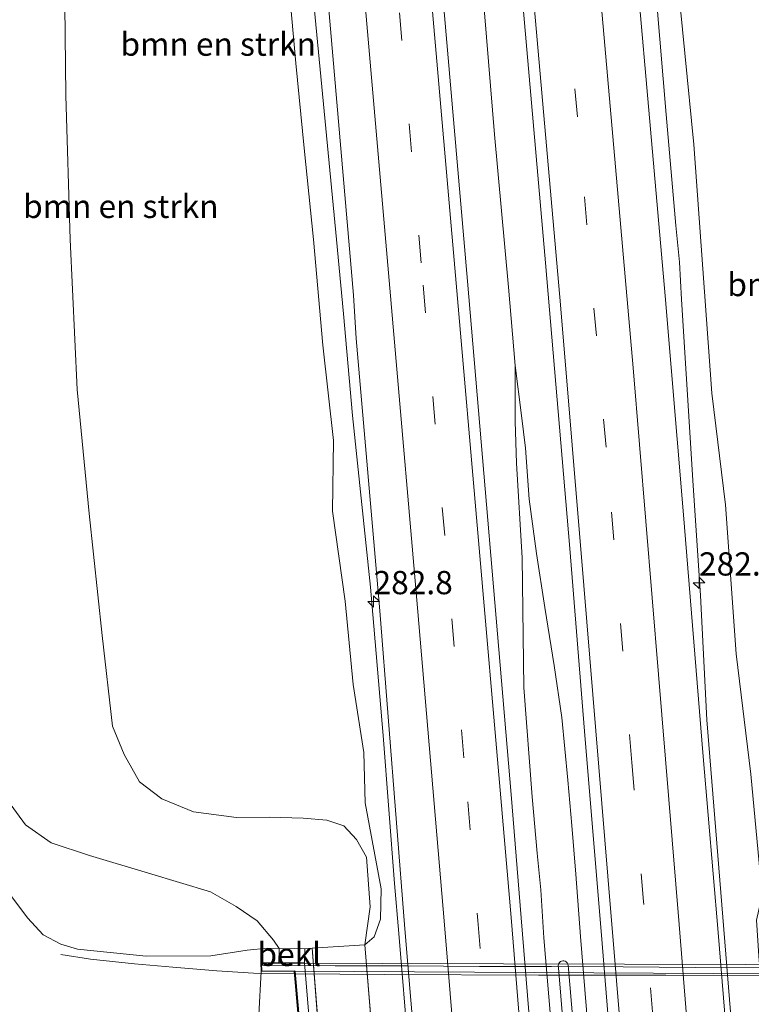
# Model space of a CAD drawing. Units: metres. Extents: x 180066 to 181048, y 525000 to 531250.
# Drawn here: x 180862 to 180941, y 526534 to 526640 of the extents above; entities that cross this region are included whole.
import ezdxf
from ezdxf.enums import TextEntityAlignment as Align

# ---------------------------------------------------------------- set-up
doc = ezdxf.new("R2010")
doc.units = ezdxf.units.M
doc.linetypes.add('IE-TERREINAFSCHEIDING', pattern=[10, 8, -2])
doc.linetypes.add('VW-3-9_STREEP', pattern=[12, 3, -9])
doc.layers.get('0').update_dxf_attribs({"lineweight": 25})
for name, color, linetype, lineweight in [('B-ME-AM-KILOMETR-S-B1', 7, 'Continuous', 18), ('B-ME-BV-GELEIDECONSTRUCTIE-GELEIDERAIL-L-B1', 213, 'BV-GELEIDERAIL', 18), ('B-ME-BV-GELEIDECONSTRUCTIE-GELEIDERAIL-L-B2', 213, 'BV-GELEIDERAIL', 18), ('B-ME-GR-BOMENSTRUIKEN-GV-B6', 93, 'Continuous', 18), ('B-ME-GW-KRUINLIJN-L-B1', 93, 'Continuous', 18), ('B-ME-GW-TEENLIJN-L-B1', 93, 'Continuous', 18), ('B-ME-IE-GRASLAND-GV-B6', 93, 'Continuous', 18), ('B-ME-IE-TERREINAFSCHEIDING-RASTERHEKWERK-L-B2', 8, 'IE-TERREINAFSCHEIDING', 18), ('B-ME-KW-LANDHOOFD-GV-B6', 173, 'Continuous', 18), ('B-ME-KW-PIJLER-GV-B6', 173, 'Continuous', 18), ('B-ME-KW-VIADUCT-GV-B7', 173, 'Continuous', 18), ('B-ME-OB-BEKLEDING-GV-B6', 253, 'Continuous', 18), ('B-ME-VH-VERH_SOORT-BITUMEN-GV-B6', 8, 'IE-TERREINAFSCHEIDING-NATUURLIJK-HOUTWAL', 18), ('B-ME-VH-VERH_SOORT-BITUMEN-GV-B7', 8, 'Continuous', 18), ('B-ME-VW-MARKERING-39STREEP-015-L-B1', 255, 'VW-3-9_STREEP', 18), ('B-ME-VW-MARKERING-STREEP-015-L-B1', 7, 'Continuous', 18)]:
    doc.layers.add(name, color=color, linetype=linetype, lineweight=lineweight)
doc.styles.add('NLCS-ISO', font='NLCS-ISO.TTF')
doc.linetypes.add('BV-GELEIDERAIL', pattern='A,10,-3,[108,NLCS.SHX,S=1,R=0,X=0,Y=0],-3', length=16)
doc.linetypes.add('IE-TERREINAFSCHEIDING-NATUURLIJK-HOUTWAL', pattern='A,7,-1.5,[67,NLCS.SHX,S=0.75,R=45,X=0,Y=0],-1.5,7,-1.5,[70,NLCS.SHX,S=0.75,R=0,X=0,Y=0],-1.5', length=20)

# ---------------------------------------------------------------- blocks, each defined once
blk = doc.blocks.new('hecto')
for p, q in [((0, 0.625), (-0.625, 0)), ((0, -0.625), (0, 0.625)), ((-0.625, 0), (0.625, 0)), ((0.625, 0), (0, -0.625))]:
    blk.add_line(p, q)

msp = doc.modelspace()

# ---------------------------------------------------------------- linework, layer by layer
at = {"layer": 'B-ME-BV-GELEIDECONSTRUCTIE-GELEIDERAIL-L-B1'}
for points in [[(180940.389, 526512.862, -2.217), (180938.021, 526542.092, -2.205), (180936.168, 526564.629, -2.37), (180935.519, 526577.999, -2.299), (180934.703, 526589.84, -2.29), (180933.965, 526601.819, -2.223), (180933.471, 526609.811, -2.299), (180933.238, 526613.826, -2.312), (180932.864, 526617.775, -2.278), (180931.817, 526629.714, -2.265), (180930.816, 526641.646, -2.293), (180929.763, 526653.629, -2.307), (180928.642, 526665.538, -2.285), (180927.546, 526678.79, -2.261), (180926.635, 526689.473, -2.328), (180926.275, 526693.451, -2.338), (180925.977, 526697.45, -2.355), (180925.635, 526705.419, -2.694), (180925.107, 526716.835, -3.129)], [(180888.408, 526703.878, -2.301), (180889.507, 526691.882, -2.236), (180890.605, 526679.999, -2.276), (180891.673, 526668.043, -2.282), (180892.683, 526656.097, -2.284), (180893.341, 526648.139, -2.326), (180894.087, 526640.132, -2.326), (180895.224, 526628.219, -2.315), (180896.369, 526616.267, -2.309), (180897.138, 526608.292, -2.291), (180898.082, 526597.356, -2.267), (180900.031, 526578.904, -2.271), (180901.387, 526562.956, -2.256), (180902.613, 526547.031, -2.283), (180903.089, 526541.636, -2.301), (180905.15, 526516.561, -2.343)], [(180924.642, 526516.339, -2.079), (180922.6028, 526541.3262, -2.019), (180922.1123, 526548.0376, -2.058), (180921.6606, 526553.2777, -2.064), (180921.2605, 526558.1306, -2.046), (180920.5894, 526564.8807, -2.028), (180919.7633, 526570.4822, -2.034), (180918.7566, 526576.7161, -2.055), (180917.8919, 526582.4983, -2.037), (180917.0917, 526588.3579, -2.013), (180916.7, 526593.828, -1.986), (180916.2725, 526597.3656, -1.998), (180915.5709, 526602.7296, -2.007), (180914.8605, 526611.1487, -2.022), (180913.3596, 526627.5784, -2.058), (180912.2673, 526640.6599, -2.058), (180910.9795, 526655.4466, -2.033)], [(180915.5709, 526602.7296, -2.007), (180915.589, 526596.705, -2.055), (180915.715, 526592.213, -2.067), (180916.3302, 526582.0336, -2.073), (180916.498, 526568.1074, -2.064), (180917.4014, 526556.3366, -2.073), (180917.9306, 526550.2963, -2.085), (180918.3307, 526546.3339, -2.094), (180918.6663, 526541.1971, -2.097), (180920.7701, 526516.2486, -2.094), (180921.1056, 526511.6539, -2.112), (180921.5444, 526506.1815, -2.121), (180922.2801, 526497.6373, -2.121), (180922.719, 526492.4746, -2.097), (180923.8805, 526484.1757, -2.079), (180925.3261, 526473.902, -2.046), (180926.1779, 526467.3197, -2.046), (180927.0538, 526460.573, -2.061)], [(180866.731, 526539.401, 3.098), (180869.946, 526538.89, 3.269), (180874.663, 526538.396, 3.443), (180878.774, 526538.036, 3.551), (180883.524, 526537.631, 3.737), (180887.448, 526537.397, 3.812), (180891.861, 526537.32, 3.836)]]:
    msp.add_polyline3d(points, dxfattribs=at)
at = {"layer": 'B-ME-BV-GELEIDECONSTRUCTIE-GELEIDERAIL-L-B2'}
msp.add_polyline3d([(180891.962, 526537.32, 3.838), (180901.506, 526537.246, 3.947), (180918.105, 526537.171, 3.944), (180931.764, 526537.156, 3.938), (180942.318, 526537.122, 3.941), (180949.739, 526537.071, 3.92)], dxfattribs=at)
at = {"layer": 'B-ME-GR-BOMENSTRUIKEN-GV-B6'}
for points in [[(180866.505, 526730.715, -3.54), (180867.02, 526654.402, -3.54), (180867.285, 526631.772, -3.537), (180867.752, 526616.281, -3.537), (180868.515, 526600.156, -3.537), (180869.779, 526586.807, -3.537), (180871.181, 526573.687, -3.537), (180872.304, 526563.951, -3.537), (180873.533, 526560.916, -3.537), (180875.188, 526557.969, -3.423), (180877.613, 526556.145, -3.33), (180880.991, 526554.747, -3.261), (180885.629, 526554.14, -3.195), (180889.134, 526554.166, -3.006), (180892.802, 526554.049, -3.006), (180895.342, 526553.824, -2.979), (180897.169, 526553.226, -2.955), (180898.524, 526551.742, -2.931), (180899.583, 526549.849, -2.994), (180899.987, 526544.508, -2.99), (180899.434, 526540.444, -2.845)], [(180899.434, 526540.444, -2.845), (180899.987, 526544.508, -2.99), (180899.583, 526549.849, -2.994), (180898.524, 526551.742, -2.931), (180897.169, 526553.226, -2.955), (180895.342, 526553.824, -2.979), (180892.802, 526554.049, -3.006), (180889.134, 526554.166, -3.006), (180885.629, 526554.14, -3.195), (180880.991, 526554.747, -3.261), (180877.613, 526556.145, -3.33), (180875.188, 526557.969, -3.423), (180873.533, 526560.916, -3.537), (180872.304, 526563.951, -3.537), (180871.181, 526573.687, -3.537), (180869.779, 526586.807, -3.537), (180868.515, 526600.156, -3.537), (180867.752, 526616.281, -3.537), (180867.285, 526631.772, -3.537), (180867.02, 526654.402, -3.54), (180866.505, 526730.715, -3.54)], [(180899.434, 526540.444, -2.845), (180893.747, 526540.079, 0.945), (180892.974, 526540.014, 0.968), (180890.216, 526540.024, 2.599), (180889.597, 526540.935, 2.894), (180887.852, 526543.007, 2.807), (180885.602, 526544.54, 2.858), (180882.821, 526546.149, 2.687), (180876.152, 526548.14, 2.18), (180869.827, 526550.034, 2.192), (180865.712, 526551.412, 2.324), (180862.942, 526553.322, 2.453), (180860.017, 526557.313, 2.522), (180858.068, 526563.007, 2.639), (180856.153, 526573.453, 2.75), (180855.455, 526583.01, 2.51), (180854.543, 526598.926, 2.237), (180854.105, 526614.213, 1.829), (180854.033, 526629.332, 1.631), (180854.04, 526638.596, 1.4), (180854.365, 526654.09, 0.973), (180855.713, 526692.586, 0.272), (180857.684, 526725.393, -0.204)], [(180883.466, 526702.938, -3.3), (180885.49, 526687.176, -3.279), (180886.927, 526675.634, -3.225), (180888.197, 526667.371, -3.171), (180889.878, 526654.964, -3.171), (180891.025, 526646.074, -2.967), (180891.991, 526635.249, -2.919), (180892.885, 526626.091, -2.889), (180893.919, 526616.283, -2.856), (180894.899, 526604.904, -2.859), (180896.038, 526594.675, -2.85), (180895.947, 526587.056, -2.871), (180897.311, 526577.38, -2.841), (180898.183, 526568.432, -2.763), (180899.329, 526561.109, -2.853), (180899.466, 526555.705, -2.892), (180900.217, 526551.657, -2.889), (180901.189, 526546.464, -2.867), (180901.111, 526543.206, -2.888), (180900.43, 526541.305, -2.846), (180899.434, 526540.444, -2.845)], [(180956.056, 526656.59, -3.501), (180961.457, 526627.894, -2.907), (180965.159, 526606.279, -2.907), (180967.582, 526588.076, -2.907), (180970.609, 526563.387, -2.871), (180970.588, 526560.316, -2.871), (180969.947, 526558.382, -2.871), (180968.598, 526556.621, -2.871), (180966.535, 526555.198, -2.871), (180961.652, 526552.93, -2.871), (180957.562, 526552.277, -2.871), (180951.251, 526551.555, -2.871), (180946.864, 526550.37, -2.871), (180942.778, 526546.771, -2.871), (180942.12, 526545.768, -2.871), (180940.898, 526558.772, -3.063), (180939.352, 526571.731, -2.979), (180938.18, 526587.748, -2.916), (180936.719, 526599.762, -2.997), (180934.777, 526626.475, -3.081), (180931.895, 526655.996, -3.318)]]:
    msp.add_polyline3d(points, dxfattribs=at)
at = {"layer": 'B-ME-GW-KRUINLIJN-L-B1'}
msp.add_line((180893.747, 526540.079, 0.945), (180895.824, 526513.866, 0.864), dxfattribs=at)
msp.add_polyline3d([(180890.216, 526540.024, 2.599), (180888.944, 526540.066, 3.11), (180886.765, 526539.878, 3.131), (180882.851, 526539.242, 3.134), (180875.913, 526539.231, 3.167), (180868.551, 526539.955, 3.113), (180866.755, 526540.496, 3.086), (180864.826, 526541.526, 3.023), (180863.162, 526543.343, 3.014), (180858.656, 526549.319, 2.972), (180856.39, 526555.596, 2.83), (180855.157, 526560.48, 2.788), (180854.252, 526569.125, 2.87), (180853.432, 526577.301, 2.446), (180852.569, 526585.194, 2.587), (180851.434, 526595.5, 2.431), (180850.637, 526606.65, 2.206), (180850.184, 526617.34, 1.876), (180850.197, 526629.089, 1.786), (180850.04, 526645.057, 1.624), (180849.923, 526653.987, 1.321)], dxfattribs=at)
at = {"layer": 'B-ME-GW-TEENLIJN-L-B1'}
for p, q in [((180901.564, 526514.428, -2.873), (180899.434, 526540.444, -2.845)), ((180892.927, 526538.495, 0.971), (180892.974, 526540.014, 0.968))]:
    msp.add_line(p, q, dxfattribs=at)
msp.add_polyline3d([(180899.434, 526540.444, -2.845), (180899.987, 526544.508, -2.99), (180899.583, 526549.849, -2.994), (180898.524, 526551.742, -2.931), (180897.169, 526553.226, -2.955), (180895.342, 526553.824, -2.979), (180892.802, 526554.049, -3.006), (180889.134, 526554.166, -3.006), (180885.629, 526554.14, -3.195), (180880.991, 526554.747, -3.261), (180877.613, 526556.145, -3.33), (180875.188, 526557.969, -3.423), (180873.533, 526560.916, -3.537), (180872.304, 526563.951, -3.537), (180871.181, 526573.687, -3.537), (180869.779, 526586.807, -3.537), (180868.515, 526600.156, -3.537), (180867.752, 526616.281, -3.537), (180867.285, 526631.772, -3.537), (180867.02, 526654.402, -3.54)], dxfattribs=at)
at = {"layer": 'B-ME-IE-GRASLAND-GV-B6'}
for points in [[(180918.998, 526509.491, -2.641), (180916.236, 526543.337, -2.625), (180915.157, 526556.585, -2.609), (180910.449, 526611.803, -2.617), (180906.872, 526653.22, -2.634), (180904.649, 526678.475, -2.604), (180900.099, 526728.02, -2.631), (180897.833, 526752.769, -2.605), (180895.285, 526779.006, -2.614), (180892.678, 526804.162, -2.596), (180890.131, 526828.196, -2.593), (180887.526, 526853.126, -2.586), (180884.904, 526878.209, -2.61), (180880.736, 526915.079, -2.61), (180877.841, 526941.089, -2.611), (180875.08, 526965.791, -2.621), (180871.728, 526993.939, -2.601), (180868.647, 527019.176, -2.599), (180865.595, 527043.705, -2.594)], [(180874.956, 527034.536, -2.573), (180876.41, 527024.049, -3.318), (180881.409, 526982.636, -3.378), (180884.548, 526956.764, -3.393), (180885.375, 526949.495, -3.29), (180890.922, 526900.744, -2.597), (180894.272, 526869.863, -2.588), (180897.436, 526840.145, -3.233), (180900.474, 526811.37, -3.3), (180903.743, 526779.194, -3.327), (180906.783, 526747.798, -3.324), (180911.373, 526698.395, -3.322), (180915.259, 526654.776, -3.347), (180918.846, 526613.773, -2.678), (180921.442, 526583.058, -2.629), (180923.114, 526562.517, -2.608), (180924.831, 526541.907, -2.544), (180928.448, 526497.263, -3.176)], [(180939.844, 526511.898, -2.886), (180937.387, 526541.759, -2.838), (180935.803, 526560.699, -2.904), (180933.655, 526587.095, -2.931), (180931.711, 526610.224, -2.973), (180929.721, 526632.609, -2.988), (180927.709, 526655.893, -3.069), (180925.326, 526682.574, -3.036), (180922.994, 526708.847, -3.048), (180920.434, 526736.368, -3.042), (180916.917, 526773.105, -3.051), (180913.7, 526805.136, -3.039), (180909.882, 526841.311, -2.955), (180906.716, 526871.209, -2.949), (180903.366, 526902.09, -2.958), (180900.517, 526927.836, -2.94), (180897.446, 526954.643, -2.901), (180897.927, 526954.692, -2.922), (180897.945, 526954.594, -2.922)], [(180885.316, 526751.296, -2.89), (180887.791, 526726.084, -2.928), (180892.344, 526676.857, -2.86), (180894.627, 526651.844, -2.908), (180898.202, 526610.285, -2.809), (180898.499, 526605.623, -2.924), (180901.017, 526576.341, -2.923), (180903.735, 526542.161, -2.923), (180906.552, 526508.501, -2.914)], [(180901.564, 526514.428, -2.873), (180899.434, 526540.444, -2.845), (180900.43, 526541.305, -2.846), (180901.111, 526543.206, -2.888), (180901.189, 526546.464, -2.867), (180900.217, 526551.657, -2.889), (180899.466, 526555.705, -2.892), (180899.329, 526561.109, -2.853), (180898.183, 526568.432, -2.763), (180897.311, 526577.38, -2.841), (180895.947, 526587.056, -2.871), (180896.038, 526594.675, -2.85), (180894.899, 526604.904, -2.859), (180893.919, 526616.283, -2.856), (180892.885, 526626.091, -2.889), (180891.991, 526635.249, -2.919), (180891.025, 526646.074, -2.967), (180889.878, 526654.964, -3.171), (180888.197, 526667.371, -3.171), (180886.927, 526675.634, -3.225), (180885.49, 526687.176, -3.279), (180883.466, 526702.938, -3.3)], [(180948.139, 526695.474, -3.465), (180948.536, 526692.291, -3.501), (180940.762, 526690.706, -3.474), (180935.911, 526690.985, -3.393), (180930.997, 526689.618, -3.339), (180929.687, 526688.352, -3.129), (180929.322, 526683.65, -3.279), (180931.039, 526664.318, -3.318), (180931.895, 526655.996, -3.318), (180934.777, 526626.475, -3.081), (180936.719, 526599.762, -2.997), (180938.18, 526587.748, -2.916), (180939.352, 526571.731, -2.979), (180940.898, 526558.772, -3.063), (180942.12, 526545.768, -2.871), (180941.54, 526543.095, -2.871), (180941.782, 526539.264, -2.874), (180943.931, 526513.199, -2.802)], [(180860.017, 526557.313, 2.522), (180862.942, 526553.322, 2.453), (180865.712, 526551.412, 2.324), (180869.827, 526550.034, 2.192), (180876.152, 526548.14, 2.18), (180882.821, 526546.149, 2.687), (180885.602, 526544.54, 2.858), (180887.852, 526543.007, 2.807), (180889.597, 526540.935, 2.894), (180890.216, 526540.024, 2.599), (180888.944, 526540.066, 3.11), (180886.765, 526539.878, 3.131), (180882.851, 526539.242, 3.134), (180875.913, 526539.231, 3.167), (180868.551, 526539.955, 3.113), (180866.755, 526540.496, 3.086), (180864.826, 526541.526, 3.023), (180863.162, 526543.343, 3.014), (180858.656, 526549.319, 2.972)], [(180858.656, 526549.319, 2.972), (180863.162, 526543.343, 3.014), (180864.826, 526541.526, 3.023), (180866.755, 526540.496, 3.086), (180868.551, 526539.955, 3.113), (180875.913, 526539.231, 3.167), (180882.851, 526539.242, 3.134), (180886.765, 526539.878, 3.131), (180888.944, 526540.066, 3.11), (180890.216, 526540.024, 2.599), (180890.172, 526538.502, 2.599), (180888.252, 526538.507, 3.197), (180888.284, 526537.566, 3.197), (180888.01, 526532.904, 3.257)], [(180923.078, 526517.182, -2.76), (180921.319, 526537.866, -2.76), (180921.288, 526538.201, -2.76), (180921.253, 526538.353, -2.76), (180921.177, 526538.486, -2.76), (180921.066, 526538.606, -2.76), (180920.947, 526538.683, -2.76), (180920.821, 526538.701, -2.76), (180920.697, 526538.703, -2.76), (180920.572, 526538.675, -2.76), (180920.471, 526538.643, -2.76), (180920.351, 526538.544, -2.76), (180920.248, 526538.367, -2.76), (180920.217, 526538.21, -2.76), (180920.236, 526537.956, -2.76), (180921.976, 526517.048, -2.76)]]:
    msp.add_polyline3d(points, dxfattribs=at)
at = {"layer": 'B-ME-IE-TERREINAFSCHEIDING-RASTERHEKWERK-L-B2'}
msp.add_line((180888.488, 526538.211, 3.351), (180896.248, 526538.189, 3.196), dxfattribs=at)
msp.add_polyline3d([(180896.248, 526538.189, 3.196), (180904.011, 526538.167, 3.216), (180911.764, 526538.117, 3.254), (180919.492, 526538.102, 3.251), (180927.186, 526538.062, 3.221), (180934.938, 526538.005, 3.231), (180942.693, 526538.025, 3.202), (180949.606, 526537.964, 3.176)], dxfattribs=at)
at = {"layer": 'B-ME-KW-LANDHOOFD-GV-B6'}
msp.add_polyline3d([(180888.284, 526537.566, 3.197), (180888.252, 526538.507, 3.197), (180890.172, 526538.502, 2.599), (180892.927, 526538.495, 0.971), (180894.839, 526515.585, 0.988), (180892.121, 526515.592, 2.509), (180891.582, 526515.594, 2.96), (180890.105, 526515.598, 3.044), (180890.132, 526516.082, 3.02), (180890.771, 526516.085, 3.167), (180890.788, 526516.755, 3.14), (180893.604, 526516.737, 3.053), (180893.339, 526519.87, 3.152), (180893.318, 526520.12, 3.332), (180893.271, 526520.672, 3.332), (180893.25, 526520.922, 3.203), (180893.092, 526522.782, 3.236), (180892.817, 526526.024, 3.302), (180892.797, 526526.263, 3.284), (180892.536, 526529.348, 3.329), (180892.252, 526532.709, 3.245), (180891.838, 526537.594, 3.164), (180888.284, 526537.566, 3.197)], dxfattribs=at)
at = {"layer": 'B-ME-KW-PIJLER-GV-B6'}
msp.add_polyline3d([(180921.976, 526517.048, -2.76), (180920.236, 526537.956, -2.76), (180920.217, 526538.21, -2.76), (180920.248, 526538.367, -2.76), (180920.351, 526538.544, -2.76), (180920.471, 526538.643, -2.76), (180920.572, 526538.675, -2.76), (180920.697, 526538.703, -2.76), (180920.821, 526538.701, -2.76), (180920.947, 526538.683, -2.76), (180921.066, 526538.606, -2.76), (180921.177, 526538.486, -2.76), (180921.253, 526538.353, -2.76), (180921.288, 526538.201, -2.76), (180921.319, 526537.866, -2.76), (180923.078, 526517.182, -2.76)], dxfattribs=at)
at = {"layer": 'B-ME-KW-VIADUCT-GV-B7'}
msp.add_polyline3d([(180891.884, 526537.644, 3.209), (180888.332, 526537.616, 3.194), (180888.304, 526538.457, 3.2), (180953.358, 526538.292, 3.161), (180953.358, 526537.323, 3.185), (180949.767, 526537.342, 3.186), (180951.447, 526516.317, 3.081), (180955.09, 526516.294, 3.078), (180955.081, 526515.471, 3.088), (180890.158, 526515.647, 3.053), (180890.179, 526516.035, 3.012), (180890.82, 526516.038, 3.159), (180890.837, 526516.705, 3.131), (180893.659, 526516.688, 3.128), (180891.884, 526537.644, 3.209)], dxfattribs=at)
at = {"layer": 'B-ME-OB-BEKLEDING-GV-B6'}
for points in [[(180899.434, 526540.444, -2.845), (180901.564, 526514.428, -2.873), (180895.824, 526513.866, 0.864), (180893.747, 526540.079, 0.945), (180899.434, 526540.444, -2.845)], [(180890.216, 526540.024, 2.599), (180892.974, 526540.014, 0.968), (180892.927, 526538.495, 0.971), (180890.172, 526538.502, 2.599), (180890.216, 526540.024, 2.599)], [(180892.927, 526538.495, 0.971), (180892.974, 526540.014, 0.968), (180893.747, 526540.079, 0.945), (180895.824, 526513.866, 0.864), (180895.087, 526513.916, 0.922), (180894.839, 526515.585, 0.988), (180892.927, 526538.495, 0.971)]]:
    msp.add_polyline3d(points, dxfattribs=at)
at = {"layer": 'B-ME-VH-VERH_SOORT-BITUMEN-GV-B6'}
for points in [[(180865.595, 527043.705, -2.594), (180868.647, 527019.176, -2.599), (180871.728, 526993.939, -2.601), (180875.08, 526965.791, -2.621), (180877.841, 526941.089, -2.611), (180880.736, 526915.079, -2.61), (180884.904, 526878.209, -2.61), (180887.526, 526853.126, -2.586), (180890.131, 526828.196, -2.593), (180892.678, 526804.162, -2.596), (180895.285, 526779.006, -2.614), (180897.833, 526752.769, -2.605), (180900.099, 526728.02, -2.631), (180904.649, 526678.475, -2.604), (180906.872, 526653.22, -2.634), (180910.449, 526611.803, -2.617), (180915.157, 526556.585, -2.609), (180916.236, 526543.337, -2.625), (180918.998, 526509.491, -2.641)], [(180928.448, 526497.263, -3.176), (180924.831, 526541.907, -2.544), (180923.114, 526562.517, -2.608), (180921.442, 526583.058, -2.629), (180918.846, 526613.773, -2.678), (180915.259, 526654.776, -3.347), (180911.373, 526698.395, -3.322), (180906.783, 526747.798, -3.324), (180903.743, 526779.194, -3.327), (180900.474, 526811.37, -3.3), (180897.436, 526840.145, -3.233), (180894.272, 526869.863, -2.588), (180890.922, 526900.744, -2.597), (180885.375, 526949.495, -3.29), (180884.548, 526956.764, -3.393), (180881.409, 526982.636, -3.378), (180876.41, 527024.049, -3.318), (180874.956, 527034.536, -2.573)], [(180906.552, 526508.501, -2.914), (180903.735, 526542.161, -2.923), (180901.017, 526576.341, -2.923), (180898.499, 526605.623, -2.924), (180898.202, 526610.285, -2.809), (180894.627, 526651.844, -2.908), (180892.344, 526676.857, -2.86), (180887.791, 526726.084, -2.928), (180885.316, 526751.296, -2.89), (180882.86, 526776.644, -2.891), (180880.296, 526802.452, -2.888), (180877.921, 526826.017, -2.896), (180875.296, 526851.64, -2.879), (180872.629, 526876.282, -2.897)], [(180906.716, 526871.209, -2.949), (180909.882, 526841.311, -2.955), (180913.7, 526805.136, -3.039), (180916.917, 526773.105, -3.051), (180920.434, 526736.368, -3.042), (180922.994, 526708.847, -3.048), (180925.326, 526682.574, -3.036), (180927.709, 526655.893, -3.069), (180929.721, 526632.609, -2.988), (180931.711, 526610.224, -2.973), (180933.655, 526587.095, -2.931), (180935.803, 526560.699, -2.904), (180937.387, 526541.759, -2.838), (180939.844, 526511.898, -2.886)], [(180888.01, 526532.904, 3.257), (180888.284, 526537.566, 3.197), (180891.838, 526537.594, 3.164), (180892.252, 526532.709, 3.245)]]:
    msp.add_polyline3d(points, dxfattribs=at)
at = {"layer": 'B-ME-VH-VERH_SOORT-BITUMEN-GV-B7'}
msp.add_polyline3d([(180893.351, 526520.917, 3.203), (180893.192, 526522.798, 3.242), (180892.919, 526526.027, 3.302), (180892.898, 526526.265, 3.284), (180892.638, 526529.334, 3.329), (180892.352, 526532.712, 3.246), (180891.939, 526537.593, 3.164), (180949.721, 526537.293, 3.153), (180949.982, 526534.037, 3.311), (180950.236, 526530.859, 3.353), (180950.256, 526530.61, 3.35), (180950.773, 526524.159, 3.309), (180951.053, 526520.656, 3.188), (180917.684, 526520.796, 3.236), (180893.351, 526520.917, 3.203)], dxfattribs=at)
at = {"layer": 'B-ME-VW-MARKERING-39STREEP-015-L-B1'}
for points in [[(180861.007, 527042.784, -2.68), (180864.013, 527018.406, -2.71), (180867.056, 526993.275, -2.714), (180870.37, 526965.2, -2.736), (180873.257, 526939.774, -2.7), (180876.09, 526914.611, -2.719), (180880.12, 526877.928, -2.716), (180882.813, 526852.7, -2.7), (180885.464, 526827.294, -2.694), (180887.912, 526803.822, -2.7), (180890.513, 526778.463, -2.712), (180893.095, 526752.249, -2.717), (180895.473, 526726.864, -2.743), (180899.882, 526678.05, -2.711), (180902.103, 526652.617, -2.723), (180905.688, 526611.363, -2.727), (180910.479, 526555.796, -2.714), (180911.579, 526543.036, -2.728), (180914.389, 526508.966, -2.741)], [(180949.4898, 526276.9997, -2.6953), (180948.943, 526286.167, -2.665), (180945.994, 526328.316, -2.706), (180942.635, 526374.257, -2.687), (180938.739, 526426.702, -2.686), (180935.093, 526473.715, -3.092), (180932.355, 526508.895, -3.071), (180929.381, 526545.093, -2.649), (180928.131, 526560.047, -2.702), (180925.351, 526593.952, -2.742), (180922.269, 526629.475, -2.784), (180920.04, 526655.205, -3.251), (180916.153, 526698.824, -3.226), (180910.553, 526758.782, -3.23), (180904.527, 526818.691, -3.188), (180899.852, 526862.904, -2.732), (180894.477, 526912.412, -2.732), (180890.102, 526950.042, -3.18), (180889.147, 526958.257, -3.278), (180884.978, 526993.49, -3.281), (180879.16, 527040.077, -2.735)]]:
    msp.add_polyline3d(points, dxfattribs=at)
at = {"layer": 'B-ME-VW-MARKERING-STREEP-015-L-B1'}
for points in [[(180928.321, 526514.154, -2.982), (180925.542, 526547.804, -2.435), (180922.971, 526579.067, -2.496), (180920.452, 526609.266, -2.545), (180916.454, 526654.883, -3.17), (180914.547, 526676.241, -3.144), (180912.346, 526700.997, -3.146), (180909.365, 526733.357, -3.144), (180906.123, 526767.284, -3.151), (180902.113, 526807.271, -3.133), (180898.095, 526845.325, -3.055), (180893.354, 526889.61, -2.477), (180889.283, 526926.621, -2.462), (180886.576, 526949.634, -2.996), (180885.509, 526958.709, -3.207), (180877.543, 527024.742, -3.196)], [(180937.863, 526484.577, -3.001), (180933.201, 526542.619, -2.73), (180930.972, 526569.513, -2.801), (180928.248, 526602.478, -2.847), (180923.625, 526655.527, -3.161), (180919.127, 526706.037, -3.139), (180915.704, 526742.755, -3.136), (180912.835, 526772.723, -3.144), (180909.618, 526804.754, -3.131), (180906.288, 526836.306, -3.058), (180903.169, 526865.775, -2.813), (180900.203, 526893.226, -2.818), (180896.441, 526927.395, -2.803), (180893.856, 526950.476, -2.861), (180893.652, 526952.297, -2.866), (180890.889, 526974.131, -3.201), (180887.948, 526998.719, -3.227), (180884.765, 527023.736, -2.951)], [(180935.349, 526274.408, -2.583), (180933.749, 526297.487, -2.567), (180931.939, 526323.434, -2.585), (180930.177, 526348.376, -2.569), (180928.207, 526375.606, -2.576), (180927.961, 526378.878, -2.601), (180925.83, 526407.809, -2.616), (180923.098, 526443.201, -2.62), (180920.493, 526476.723, -2.614), (180917.919, 526509.272, -2.662), (180915.152, 526543.379, -2.649), (180914.048, 526556.233, -2.621), (180909.244, 526611.597, -2.663), (180905.666, 526652.744, -2.674), (180903.438, 526678.246, -2.634)], [(180939.218, 526099.992, -2.774), (180937.708, 526125.303, -2.778), (180936.247, 526149.608, -2.781), (180934.685, 526175.138, -2.762), (180933.153, 526199.644, -2.763), (180929.815, 526250.324, -2.751), (180926.584, 526297.466, -2.731), (180924.844, 526322.693, -2.759), (180923.022, 526348.19, -2.766), (180921.164, 526373.471, -2.722), (180920.781, 526378.383, -2.766), (180918.638, 526407.178, -2.777), (180915.923, 526442.833, -2.786), (180913.348, 526475.894, -2.783), (180910.769, 526508.711, -2.821), (180907.995, 526542.574, -2.814), (180905.087, 526576.667, -2.802), (180902.533, 526606.067, -2.816), (180902.111, 526611.05, -2.814), (180898.532, 526652.252, -2.835), (180896.32, 526677.621, -2.789)]]:
    msp.add_polyline3d(points, dxfattribs=at)

# ---------------------------------------------------------------- block references
at = {"layer": 'B-ME-AM-KILOMETR-S-B1', "rotation": 90}
for p in [(180935.3469, 526579.3597, -2.29), (180900.3562, 526577.3526, -2.605)]:
    msp.add_blockref('hecto', p, dxfattribs=at)

# ---------------------------------------------------------------- texts
at = {"layer": 'B-ME-AM-KILOMETR-S-B1', "ltscale": 0.2, "style": 'NLCS-ISO'}
for p in [(180935.3469, 526579.3597, -2.29), (180900.3562, 526577.3526, -2.605)]:
    msp.add_text('282.8', height=2.5, dxfattribs=at).set_placement(p, align=Align.BOTTOM_LEFT)
at = {"layer": 'B-ME-GR-BOMENSTRUIKEN-GV-B6', "ltscale": 0.2, "style": 'NLCS-ISO'}
for p in [(180883.6613, 526637.281), (180873.1918, 526619.8387), (180948.893, 526611.4326)]:
    msp.add_text('bmn en strkn', height=2.5, dxfattribs=at).set_placement(p, align=Align.MIDDLE_CENTER)
at = {"layer": 'B-ME-OB-BEKLEDING-GV-B6', "ltscale": 0.2, "style": 'NLCS-ISO'}
msp.add_text('bekl', height=2.5, dxfattribs=at).set_placement((180891.301, 526539.4118), align=Align.MIDDLE_CENTER)

doc.saveas('drawing.dxf')
